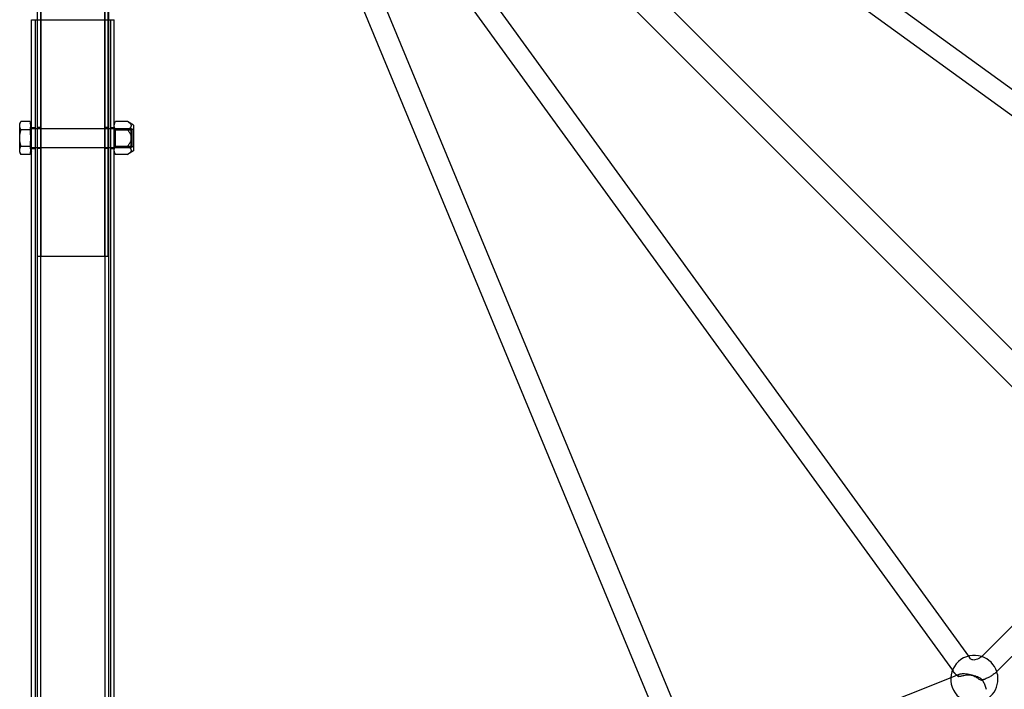
# Model space of a CAD drawing. Units: millimetres. Extents: x 0 to 8.4, y -4.76 to 4.2.
# Drawn here: x 2.05 to 2.93, y 0.98 to 1.57 of the extents above; entities that cross this region are included whole.
import ezdxf

# ---------------------------------------------------------------- set-up
doc = ezdxf.new("R2010")
doc.units = ezdxf.units.MM
doc.header["$LTSCALE"] = 0.572465
doc.layers.add('SPIELGERÄTE', color=7, linetype='Continuous')

# ---------------------------------------------------------------- blocks, each defined once
blk = doc.blocks.new('3040004')
at = {"layer": 'SPIELGERÄTE'}
for p, q in [((2.06834, 2.01976), (2.06834, 0.08921)), ((2.07139, 0.08016), (2.07139, 2.01976)), ((2.12861, 0.08016), (2.12861, 2.01976)), ((2.13166, 2.01976), (2.13166, 0.10008)), ((2.3527, 1.93567), (3.2002, 1.32017)), ((2.32692, 1.93105), (3.18815, 1.30556)), ((2.31307, 1.90323), (4.12512, 0.09118)), ((2.29673, 1.88689), (4.10879, 0.07484)), ((2.26667, 1.87614), (2.89573, 1.00998)), ((2.64206, 0.89998), (2.24393, 1.85979)), ((2.26429, 1.84726), (2.88147, 0.99745)), ((2.65951, 0.90722), (2.27664, 1.83024)), ((2.0685, 1.36496), (2.0685, 1.78496)), ((2.07165, 1.78496), (2.07165, 1.36496)), ((2.12835, 1.36496), (2.12835, 1.78496)), ((2.1315, 1.36496), (2.1315, 1.78496)), ((2.06325, 0.09828), (2.06325, 1.57496)), ((2.06325, 1.57496), (2.06693, 1.57496)), ((2.0664, 1.57496), (2.0664, -1.57504)), ((2.06693, 1.57496), (2.06834, 1.57496)), ((2.06834, 1.57496), (2.13166, 1.57496)), ((2.13166, 1.57496), (2.13308, 1.57496)), ((2.13308, 1.57496), (2.13675, 1.57496)), ((2.1336, -1.57504), (2.1336, 1.57496)), ((2.13675, 0.09832), (2.13675, 1.57496)), ((2.05275, 1.48256), (2.05388, 1.48451)), ((2.05275, 1.48087), (2.05275, 1.48256)), ((2.05275, 1.46996), (2.05275, 1.48087)), ((2.0622, 1.48451), (2.05388, 1.48451)), ((2.0622, 1.48451), (2.0622, 1.48311)), ((2.06325, 1.48151), (2.0622, 1.48333)), ((2.0622, 1.47864), (2.0622, 1.47724)), ((2.06325, 1.47941), (2.0664, 1.47941)), ((2.07165, 1.47941), (2.0685, 1.47941)), ((2.1315, 1.47941), (2.12835, 1.47941)), ((2.1336, 1.47941), (2.13675, 1.47941)), ((2.13675, 1.48256), (2.13788, 1.48451)), ((2.14859, 1.48451), (2.13788, 1.48451)), ((2.15397, 1.48141), (2.14859, 1.48451)), ((2.15397, 1.48141), (2.15397, 1.46424)), ((2.05275, 1.45905), (2.05275, 1.46996)), ((2.0622, 1.47724), (2.05388, 1.47724)), ((2.0622, 1.47724), (2.0622, 1.47443)), ((2.06325, 1.47836), (2.15193, 1.47836)), ((2.13789, 1.47723), (2.13675, 1.47836)), ((2.14859, 1.47724), (2.13788, 1.47724)), ((2.13789, 1.4627), (2.13789, 1.47723)), ((2.13789, 1.47723), (2.15283, 1.47723)), ((2.15193, 1.46269), (2.15193, 1.47836)), ((2.1525, 1.47779), (2.15193, 1.47836)), ((2.1525, 1.47779), (2.1525, 1.46213)), ((2.15283, 1.47723), (2.15397, 1.47836)), ((2.15283, 1.4627), (2.15283, 1.47723)), ((2.05388, 1.46269), (2.0622, 1.46269)), ((2.0622, 1.46549), (2.0622, 1.46269)), ((2.0622, 1.46269), (2.0622, 1.46128)), ((2.06325, 1.46156), (2.15193, 1.46156)), ((2.13789, 1.4627), (2.13675, 1.46156)), ((2.13788, 1.46269), (2.14859, 1.46269)), ((2.13789, 1.4627), (2.15283, 1.4627)), ((2.15193, 1.46156), (2.15193, 1.46269)), ((2.1525, 1.46213), (2.15193, 1.46156)), ((2.15283, 1.4627), (2.15397, 1.46156)), ((2.15397, 1.46424), (2.15397, 1.45852)), ((2.05275, 1.45736), (2.05275, 1.45905)), ((2.05275, 1.45736), (2.05388, 1.45541)), ((2.0622, 1.45541), (2.05388, 1.45541)), ((2.06325, 1.45841), (2.0622, 1.45659)), ((2.0622, 1.45682), (2.0622, 1.45541)), ((2.06325, 1.46051), (2.0664, 1.46051)), ((2.07165, 1.46051), (2.0685, 1.46051)), ((2.1315, 1.46051), (2.12835, 1.46051)), ((2.1336, 1.46051), (2.13675, 1.46051)), ((2.13675, 1.45736), (2.13788, 1.45541)), ((2.14859, 1.45541), (2.13788, 1.45541)), ((2.15397, 1.45852), (2.14859, 1.45541)), ((2.0685, 1.36496), (2.07428, 1.36496)), ((2.07428, 1.36496), (2.12573, 1.36496)), ((2.12573, 1.36496), (2.1315, 1.36496)), ((3.01367, 1.11576), (2.90817, 1.01025)), ((3.02704, 1.10239), (2.92153, 0.99689)), ((2.89573, 1.00998), (2.89736, 1.00774)), ((2.88147, 0.99745), (2.88206, 0.99663)), ((2.88, 0.99076), (2.66038, 0.90355)), ((2.88726, 0.99365), (2.88, 0.99076))]:
    blk.add_line(p, q, dxfattribs=at)
for start, end in [(71.93313, 252.84429), (18.38797, 71.93313), (306.5239, 0), (0, 18.38797)]:
    blk.add_arc((2.90097, 0.98964), 0.021, start, end, dxfattribs=at)
for points, weights in [([(2.05275, 1.48087), (2.05275, 1.48256), (2.05388, 1.48451)], [1.89207822657, 1.89207822655, 1.75623312186]), ([(2.05388, 1.47724), (2.05275, 1.47919), (2.05275, 1.48087)], [1.75623312181, 1.89207822658, 1.89207822657]), ([(2.0622, 1.47864), (2.06306, 1.48087), (2.0622, 1.48311)], [1.80817666435, 1.91848309666, 1.80817666434]), ([(2.13675, 1.48087), (2.13675, 1.48256), (2.13788, 1.48451)], [2.43038529207, 2.43038529216, 2.25589147892]), ([(2.13788, 1.47724), (2.13675, 1.47919), (2.13675, 1.48087)], [2.25589147893, 2.43038529198, 2.43038529207]), ([(2.14859, 1.47724), (2.15489, 1.48087), (2.14859, 1.48451)], [1.30858815335, 1.51102744517, 1.30858815335]), ([(2.05275, 1.46996), (2.05275, 1.47334), (2.05388, 1.47724)], [1.89207822658, 1.89207822651, 1.75623312182]), ([(2.05388, 1.46269), (2.05275, 1.46659), (2.05275, 1.46996)], [1.75623312187, 1.89207822664, 1.89207822658]), ([(2.0622, 1.46549), (2.06306, 1.46996), (2.0622, 1.47443)], [1.80817666436, 1.91848309668, 1.80817666432]), ([(2.13675, 1.46996), (2.13675, 1.47334), (2.13788, 1.47724)], [2.43038529204, 2.43038529209, 2.25589147891]), ([(2.13788, 1.46269), (2.13675, 1.46659), (2.13675, 1.46996)], [2.25589147883, 2.43038529198, 2.43038529204]), ([(2.14859, 1.46269), (2.15489, 1.46996), (2.14859, 1.47724)], [1.30858815335, 1.51102744516, 1.30858815335]), ([(2.05275, 1.45905), (2.05275, 1.46074), (2.05388, 1.46269)], [1.89207822658, 1.89207822664, 1.75623312186]), ([(2.0622, 1.45682), (2.06306, 1.45905), (2.0622, 1.46128)], [1.80817666437, 1.91848309667, 1.80817666436]), ([(2.13675, 1.45905), (2.13675, 1.46074), (2.13788, 1.46269)], [2.43038529201, 2.43038529199, 2.25589147884]), ([(2.14859, 1.45541), (2.15489, 1.45905), (2.14859, 1.46269)], [1.30858815337, 1.51102744515, 1.30858815336]), ([(2.05388, 1.45541), (2.05275, 1.45736), (2.05275, 1.45905)], [1.75623312185, 1.89207822652, 1.89207822658]), ([(2.13788, 1.45541), (2.13675, 1.45736), (2.13675, 1.45905)], [2.25589147888, 2.43038529204, 2.43038529201])]:
    blk.add_rational_spline(points, weights, degree=2, dxfattribs=at)
for points, knots in [([(2.8976, 1.00745), (2.89759, 1.00747), (2.89757, 1.00748), (2.89753, 1.00752), (2.89752, 1.00754), (2.89748, 1.00758), (2.89747, 1.00759), (2.89744, 1.00763), (2.89742, 1.00765), (2.89739, 1.00769), (2.89737, 1.00772), (2.89736, 1.00774)], [3.8104389, 3.8104389, 3.8104389, 3.8104389, 3.8353755, 3.8353755, 3.860312, 3.860312, 3.8852486, 3.8852486, 3.9101851, 3.9101851, 3.9351217, 3.9351217, 3.9351217, 3.9351217]), ([(2.90738, 1.00952), (2.90694, 1.00914), (2.90647, 1.00878), (2.90523, 1.00796), (2.90445, 1.00755), (2.90292, 1.00694), (2.90218, 1.00674), (2.90081, 1.00653), (2.9002, 1.00652), (2.8991, 1.00665), (2.89865, 1.00679), (2.89801, 1.0071), (2.89779, 1.00726), (2.8976, 1.00745)], [2.33311, 2.33311, 2.33311, 2.33311, 2.488711, 2.488711, 2.73738, 2.73738, 2.986775, 2.986775, 3.245368, 3.245368, 3.543677, 3.543677, 3.810439, 3.810439, 3.810439, 3.810439]), ([(2.88424, 0.99408), (2.88408, 0.99424), (2.88393, 0.9944), (2.88362, 0.99473), (2.88347, 0.99489), (2.88317, 0.99523), (2.88303, 0.9954), (2.88274, 0.99574), (2.8826, 0.99592), (2.88233, 0.99627), (2.8822, 0.99645), (2.88206, 0.99663)], [3.8104389, 3.8104389, 3.8104389, 3.8104389, 3.8353755, 3.8353755, 3.860312, 3.860312, 3.8852486, 3.8852486, 3.9101851, 3.9101851, 3.9351217, 3.9351217, 3.9351217, 3.9351217]), ([(2.88642, 0.99218), (2.88626, 0.9923), (2.88611, 0.99242), (2.88581, 0.99266), (2.88566, 0.99278), (2.88537, 0.99303), (2.88522, 0.99316), (2.88494, 0.99342), (2.88479, 0.99355), (2.88451, 0.99381), (2.88438, 0.99395), (2.88424, 0.99408)], [3.7028041, 3.7028041, 3.7028041, 3.7028041, 3.7243311, 3.7243311, 3.745858, 3.745858, 3.767385, 3.767385, 3.7889119, 3.7889119, 3.8104389, 3.8104389, 3.8104389, 3.8104389]), ([(2.89893, 0.99304), (2.89877, 0.99309), (2.89861, 0.99313), (2.89776, 0.99337), (2.89706, 0.99353), (2.89546, 0.99383), (2.89448, 0.99396), (2.8927, 0.99413), (2.89183, 0.99418), (2.8904, 0.99418), (2.88983, 0.99415), (2.88878, 0.99404), (2.88833, 0.99396), (2.88749, 0.99375), (2.88714, 0.99362), (2.88652, 0.99328), (2.8863, 0.99306), (2.88608, 0.9925), (2.88627, 0.99219), (2.88669, 0.99203)], [-0.91132, -0.91132, -0.91132, -0.91132, -0.8873089, -0.8873089, -0.7863973, -0.7863973, -0.6547682, -0.6547682, -0.5425174, -0.5425174, -0.4648112, -0.4648112, -0.3915914, -0.3915914, -0.3062594, -0.3062594, -0.1872563, -0.1872563, 0, 0, 0, 0]), ([(2.90254, 0.992), (2.90242, 0.99204), (2.9023, 0.99208), (2.90124, 0.9924), (2.90028, 0.99264), (2.8987, 0.9929), (2.89807, 0.99298), (2.89692, 0.99306), (2.89641, 0.99307), (2.89532, 0.99306), (2.89476, 0.99303), (2.89327, 0.99288), (2.89238, 0.99273), (2.89043, 0.99234), (2.88944, 0.9921), (2.88787, 0.99189), (2.88733, 0.9919), (2.88696, 0.99196)], [1.8732106, 1.8732106, 1.8732106, 1.8732106, 1.8890646, 1.8890646, 2.0062255, 2.0062255, 2.0822145, 2.0822145, 2.144436, 2.144436, 2.2131999, 2.2131999, 2.3293761, 2.3293761, 2.4860593, 2.4860593, 2.6200428, 2.6200428, 2.6200428, 2.6200428]), ([(2.89893, 0.99304), (2.89897, 0.99303), (2.89902, 0.99301), (2.89954, 0.99285), (2.90001, 0.99268), (2.90106, 0.99222), (2.90162, 0.99193), (2.90325, 0.99097), (2.90418, 0.99026), (2.90611, 0.98898), (2.90683, 0.98869), (2.90761, 0.9886), (2.90781, 0.98869), (2.90778, 0.98905), (2.90766, 0.98926), (2.90722, 0.98967), (2.90704, 0.98982), (2.90682, 0.98998)], [0.8105853, 0.8105853, 0.8105853, 0.8105853, 0.8162205, 0.8162205, 0.8801441, 0.8801441, 0.9595136, 0.9595136, 1.1211817, 1.1211817, 1.3225773, 1.3225773, 1.4802674, 1.4802674, 1.5920183, 1.5920183, 1.647862, 1.647862, 1.647862, 1.647862]), ([(2.90682, 0.98998), (2.90667, 0.99008), (2.90651, 0.99019), (2.90586, 0.99059), (2.90531, 0.99088), (2.90402, 0.99147), (2.9033, 0.99175), (2.90254, 0.992)], [1.647862, 1.647862, 1.647862, 1.647862, 1.6845188, 1.6845188, 1.7768476, 1.7768476, 1.8732106, 1.8732106, 1.8732106, 1.8732106]), ([(2.9208, 0.99618), (2.92025, 0.99566), (2.91968, 0.99516), (2.91825, 0.99399), (2.91737, 0.99334), (2.91556, 0.99213), (2.91462, 0.99157), (2.91269, 0.99055), (2.9117, 0.99009), (2.90968, 0.98929), (2.90864, 0.98894), (2.9076, 0.98865)], [2.2779878, 2.2779878, 2.2779878, 2.2779878, 2.3640933, 2.3640933, 2.488544, 2.488544, 2.6129948, 2.6129948, 2.7374455, 2.7374455, 2.8618962, 2.8618962, 2.8618962, 2.8618962]), ([(2.90766, 0.98921), (2.90803, 0.98867), (2.90838, 0.98813), (2.90902, 0.98702), (2.90931, 0.98646), (2.90985, 0.98532), (2.9101, 0.98475), (2.91055, 0.98358), (2.91076, 0.98298), (2.91114, 0.98179), (2.91131, 0.98118), (2.91147, 0.98057)], [0.5431122, 0.5431122, 0.5431122, 0.5431122, 0.6290842, 0.6290842, 0.7150562, 0.7150562, 0.8010282, 0.8010282, 0.8870001, 0.8870001, 0.9729721, 0.9729721, 0.9729721, 0.9729721])]:
    blk.add_open_spline(points, degree=3, knots=knots, dxfattribs=at)
for points in [[(2.90817, 1.01025), (2.90791, 1.01), (2.90765, 1.00976), (2.90738, 1.00952)], [(2.88669, 0.99203), (2.88677, 0.99201), (2.88686, 0.99198), (2.88696, 0.99196)], [(2.92153, 0.99689), (2.92129, 0.99665), (2.92105, 0.99641), (2.9208, 0.99618)]]:
    blk.add_open_spline(points, degree=3, dxfattribs=at)

msp = doc.modelspace()

# ---------------------------------------------------------------- block references
msp.add_blockref('3040004', (0, 0))

doc.saveas('drawing.dxf')
